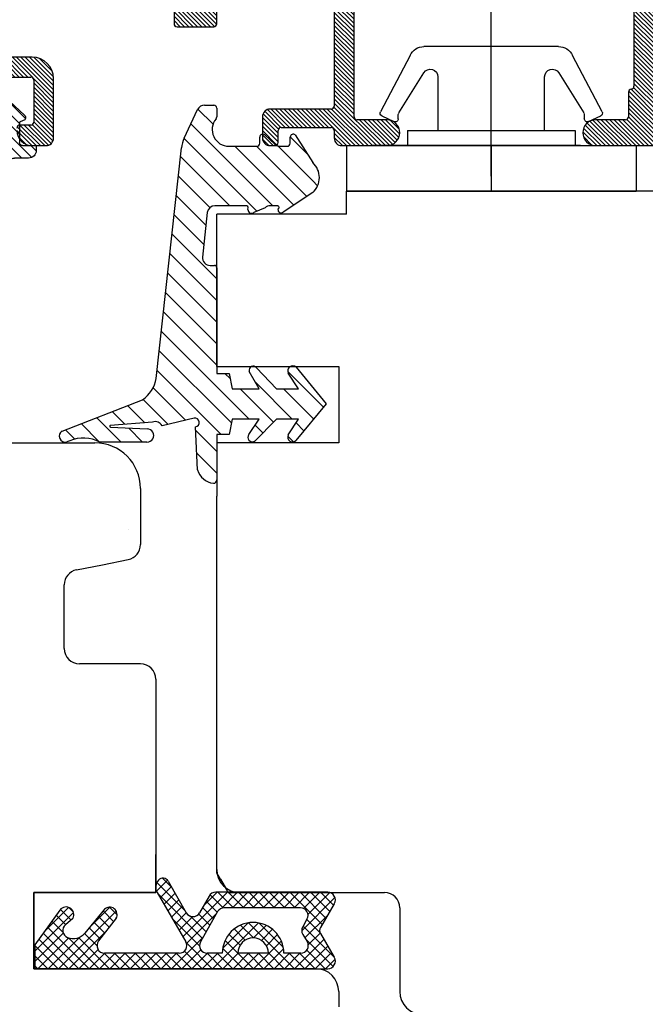
# Model space of a CAD drawing. Units: millimetres. Extents: x 28238 to 52398, y 2626 to 19826.
# Drawn here: x 37580 to 37621, y 13211 to 13276 of the extents above; entities that cross this region are included whole.
import ezdxf

# ---------------------------------------------------------------- set-up
doc = ezdxf.new("R2010")
doc.units = ezdxf.units.MM
doc.linetypes.add('DOT_CENTER', pattern=[14, 12, -1, 0, -1])
for name, color, linetype in [('1', 7, 'Continuous'), ('ościeżnica', 30, 'Continuous'), ('P', 7, 'Continuous'), ('skrzydło', 1, 'Continuous'), ('Thick_Solid_Layer', 7, 'Continuous'), ('WARSTWA_0', 7, 'Continuous'), ('Warstwa_1', 7, 'Continuous'), ('Warstwa_linii_____rodkowej', 7, 'Continuous')]:
    doc.layers.add(name, color=color, linetype=linetype)
doc.styles.get("Standard").update_dxf_attribs({"font": 'arial.ttf'})
doc.dimstyles.new('główny', dxfattribs={"dimtxt": 10, "dimasz": 3, "dimexe": 1, "dimexo": 5, "dimgap": 2, "dimtad": 1, "dimdec": 1, "dimrnd": 0.05, "dimdsep": 46, "dimtxsty": 'Standard', "dimcen": 1.5, "dimclrd": 5, "dimclre": 5, "dimclrt": 1, "dimadec": 1, "dimazin": 2, "dimtfac": 1, "dimtdec": 1, "dimtofl": 0, "dimtmove": 0, "dimatfit": 3, "dimfxl": 1, "dimtolj": 1, "dimtzin": 0, "dimarcsym": 0})

# ---------------------------------------------------------------- blocks, each defined once
blk = doc.blocks.new('*D142')
at = {"layer": 'Defpoints', "color": 0, "transparency": 16777216}
for p in [(37672.638, 13467.421), (36072.638, 13261.507), (37672.638, 13261.507)]:
    blk.add_point(p, dxfattribs=at)
at = {"layer": 'P', "color": 5, "lineweight": -2, "transparency": 16777216}
for p, q in [((36072.638, 13266.507), (36072.638, 13468.421)), ((37672.638, 13266.507), (37672.638, 13468.421))]:
    blk.add_line(p, q, dxfattribs=at)
at = {"layer": 'P', "color": 5, "linetype": 'Continuous', "lineweight": -2, "transparency": 16777216}
blk.add_line((36075.638, 13467.421), (37669.638, 13467.421), dxfattribs=at)
at = {"layer": 'P', "color": 5, "transparency": 16777216}
for points in [[(36075.638, 13467.921), (36075.638, 13466.921), (36072.638, 13467.421)], [(37669.638, 13467.921), (37669.638, 13466.921), (37672.638, 13467.421)]]:
    blk.add_solid(points, dxfattribs=at)
at = {"layer": 'P', "color": 1, "transparency": 16777216, "insert": (36872.638, 13507.714), "char_height": 75, "attachment_point": 5}
blk.add_mtext('\\A1;W = 1600', dxfattribs=at)
blk = doc.blocks.new('AU_1002_2_97')
at = {"layer": '1', "linetype": 'Continuous'}
h = blk.add_hatch(dxfattribs=at)
h.set_pattern_fill('CUSTOM314', color=3, scale=0.5, angle=135, pattern_type=2)
h.set_pattern_definition([(135, (-147.94986, 326.2371), (-6e-17, -0.7071068), [])])
edge = h.paths.add_edge_path()
edge.add_line((0.732, 2.036), (-0.503, 0.712))
edge.add_arc((0.26, 0), 1.044, 137, 223)
edge.add_line((-0.503, -0.712), (0.732, -2.036))
edge.add_arc((0.878, -1.9), 0.2, 222.99999, 346.70829)
edge.add_line((1.073, -1.946), (1.178, -1.7))
edge.add_line((1.178, -1.7), (2.521, -1.7))
edge.add_arc((2.521, -1.9), 0.2, 0, 90, ccw=False)
edge.add_line((2.721, -1.9), (2.721, -2.799))
edge.add_line((2.721, -2.799), (3.04, -2.799))
edge.add_arc((3.04, -2.299), 0.5, 270, 360)
edge.add_line((3.54, -2.299), (3.54, -1.362))
edge.add_arc((4.04, -1.362), 0.5, 145.12468, 180, ccw=False)
edge.add_arc((-33.505, 1.392), 37.217, 356.19621, 363.8927)
edge.add_arc((3.739, 4.178), 0.282, 135.17963, 246.49414, ccw=False)
edge.add_arc((-38.643, 8.63), 42.396, 354.2416, 357.49406)
edge.add_arc((3.449, 6.707), 0.272, 14.75456, 184.35138)
edge.add_arc((1.675, 6.413), 1.528, -88.848, 10.29939, ccw=False)
edge.add_arc((1.681, 4.659), 0.228, 83.93475, 278.46365)
edge.add_line((1.715, 4.434), (2.501, 4.223))
edge.add_arc((2.423, 3.934), 0.3, 0, 75, ccw=False)
edge.add_line((2.723, 3.934), (2.723, 1.9))
edge.add_arc((2.523, 1.9), 0.2, 270, 360, ccw=False)
edge.add_line((2.523, 1.7), (1.178, 1.7))
edge.add_line((1.178, 1.7), (1.073, 1.946))
edge.add_arc((0.878, 1.9), 0.2, 13.29171, 137.00001)
edge = h.paths.add_edge_path(flags=16)
edge.add_arc((2.478, 0.5), 0.2, 0, 90)
edge.add_line((2.478, 0.7), (0.666, 0.7))
edge.add_arc((0.666, 0.5), 0.2, 90, 137)
edge.add_line((0.52, 0.636), (0.054, 0.136))
edge.add_arc((0.2, 0), 0.2, 137, 223)
edge.add_line((0.054, -0.136), (0.52, -0.636))
edge.add_arc((0.666, -0.5), 0.2, 223, 270)
edge.add_line((0.666, -0.7), (2.478, -0.7))
edge.add_arc((2.478, -0.5), 0.2, 270, 360)
edge.add_line((2.678, -0.5), (2.678, 0.5))
at = {"layer": 'Warstwa_1', "color": 1, "linetype": 'Continuous'}
for p, q in [((1.715, 4.434), (2.501, 4.223)), ((2.723, 3.934), (2.723, 1.9)), ((3.274, 3.111), (3.274, 0.013)), ((0.732, 2.036), (-0.503, 0.712)), ((1.178, 1.7), (1.073, 1.946)), ((2.523, 1.7), (1.178, 1.7)), ((-0.503, -0.712), (0.732, -2.036)), ((1.073, -1.946), (1.178, -1.7)), ((1.178, -1.7), (2.521, -1.7)), ((2.721, -1.9), (2.721, -2.799)), ((3.54, -2.299), (3.54, -1.362)), ((2.721, -2.799), (3.04, -2.799))]:
    blk.add_line(p, q, dxfattribs=at)
blk.add_lwpolyline([(2.678, 0.5, 0.414214), (2.478, 0.7), (0.666, 0.7, 0.208), (0.52, 0.636), (0.054, 0.136, 0.39391), (0.054, -0.136), (0.52, -0.636, 0.208), (0.666, -0.7), (2.478, -0.7, 0.414214), (2.678, -0.5), (2.678, 0.5)], format="xyb", close=True, dxfattribs=at)
for centre, radius, start, end in [((1.675, 6.413), 1.528, -88.848, 10.29939), ((3.449, 6.707), 0.272, 14.75456, -175.64862), ((-38.643, 8.63), 42.396, -5.7584, -2.50594), ((1.681, 4.659), 0.228, 83.93475, -81.53635), ((2.423, 3.934), 0.3, 0, 75), ((3.739, 4.178), 0.282, 135.17963, -113.50586), ((-33.505, 1.392), 37.217, -3.80379, 3.8927), ((0.878, 1.9), 0.2, 13.29171, 137.00001), ((2.523, 1.9), 0.2, -90, 0), ((0.26, 0), 1.044, 137, -137), ((4.04, -1.362), 0.5, 145.12468, -180), ((2.521, -1.9), 0.2, 0, 90), ((0.878, -1.9), 0.2, -137.00001, -13.29171), ((3.04, -2.299), 0.5, -90, 0)]:
    blk.add_arc(centre, radius, start, end, dxfattribs=at)
blk = doc.blocks.new('_X945')
at = {"layer": 'Warstwa_1', "color": 1, "linetype": 'Continuous'}
for p, q in [((1839.817, 1968.863), (1839.817, 1973.663)), ((1847.517, 1973.663), (1847.517, 1963.463)), ((1848.817, 1962.763), (1848.817, 1973.363)), ((1867.167, 1971.367), (1867.167, 1964.76)), ((1837.017, 1969.663), (1837.017, 1968.863)), ((1837.217, 1968.663), (1839.617, 1968.663)), ((1827.717, 1966.663), (1824.382, 1966.663)), ((1823.763, 1965.363), (1827.617, 1965.363)), ((1829.117, 1961.363), (1829.117, 1965.263)), ((1827.817, 1965.163), (1827.817, 1962.413)), ((1866.817, 1964.363), (1866.817, 1962.763)), ((1842.817, 1962.763), (1842.817, 1961.363)), ((1847.317, 1963.263), (1843.317, 1963.263)), ((1827.617, 1962.213), (1826.917, 1962.213)), ((1844.045, 1962.063), (1847.317, 1962.063)), ((1850.967, 1962.563), (1849.017, 1962.563)), ((1866.617, 1962.563), (1864.667, 1962.563)), ((1843.845, 1961.063), (1843.845, 1961.863)), ((1847.517, 1961.863), (1847.517, 1961.363)), ((1827.717, 1960.863), (1828.617, 1960.863)), ((1843.317, 1960.863), (1843.645, 1960.863)), ((1848.017, 1960.863), (1850.967, 1960.863)), ((1864.667, 1960.863), (1870.967, 1960.863))]:
    blk.add_line(p, q, dxfattribs=at)
for centre, radius, start, end in [((1837.217, 1968.863), 0.2, 180, -90), ((1839.617, 1968.863), 0.2, -90, 0), ((1827.717, 1965.263), 1.4, 0, 90), ((1827.617, 1965.163), 0.2, 0, 90), ((1866.967, 1964.76), 0.2, -82.81924, 0), ((1867.017, 1964.363), 0.2, 97.18076, 180), ((1847.317, 1963.463), 0.2, -90, 0), ((1843.317, 1962.763), 0.5, 90, 180), ((1849.017, 1962.763), 0.2, 180, -90), ((1866.617, 1962.763), 0.2, -90, 0), ((1826.917, 1962.013), 0.2, 90, 180), ((1827.617, 1962.413), 0.2, -90, 0), ((1844.045, 1961.863), 0.2, 90, 180), ((1847.317, 1961.863), 0.2, 0, 90), ((1850.967, 1961.713), 0.85, -90, 90), ((1864.667, 1961.713), 0.85, 90, -90), ((1827.717, 1961.863), 1, 180, -90), ((1828.617, 1961.363), 0.5, -90, 0), ((1843.317, 1961.363), 0.5, 180, -90), ((1848.017, 1961.363), 0.5, 180, -90), ((1843.645, 1961.063), 0.2, -90, 0)]:
    blk.add_arc(centre, radius, start, end, dxfattribs=at)
blk = doc.blocks.new('A_1086_1_98')
at = {"layer": 'Thick_Solid_Layer', "linetype": 'Continuous'}
h = blk.add_hatch(dxfattribs=at)
h.set_pattern_fill('CUSTOM319', color=3, scale=0.2, angle=135, pattern_type=2)
h.set_pattern_definition([(135, (1498.94656, 2057.7553), (-2e-17, -0.28284271), [])])
h.paths.add_polyline_path([(1824.708, 1972.731), (1825.055, 1973.451), (1825.538, 1974.087), (1825.954, 1974.475), (1826.622, 1974.913), (1827.364, 1975.208), (1828.15, 1975.351), (1828.467, 1975.363), (1905.817, 1975.363), (1906.015, 1975.343), (1906.206, 1975.284), (1906.381, 1975.189), (1906.534, 1975.06), (1906.658, 1974.904), (1906.749, 1974.726), (1906.802, 1974.533), (1906.817, 1974.363), (1906.817, 1971.563), (1906.813, 1971.524), (1906.801, 1971.486), (1906.782, 1971.45), (1906.756, 1971.42), (1906.725, 1971.395), (1906.689, 1971.377), (1906.651, 1971.366), (1906.617, 1971.363), (1904.517, 1971.363), (1904.477, 1971.367), (1904.439, 1971.379), (1904.404, 1971.398), (1904.373, 1971.424), (1904.349, 1971.455), (1904.33, 1971.491), (1904.32, 1971.529), (1904.317, 1971.563), (1904.317, 1971.863), (1904.327, 1971.963), (1904.356, 1972.058), (1904.404, 1972.146), (1904.468, 1972.222), (1904.547, 1972.284), (1904.636, 1972.329), (1904.732, 1972.356), (1904.817, 1972.363), (1905.417, 1972.363), (1905.457, 1972.367), (1905.495, 1972.379), (1905.53, 1972.398), (1905.56, 1972.424), (1905.585, 1972.455), (1905.603, 1972.491), (1905.614, 1972.529), (1905.617, 1972.563), (1905.617, 1973.663), (1905.613, 1973.703), (1905.601, 1973.741), (1905.582, 1973.776), (1905.556, 1973.807), (1905.525, 1973.832), (1905.489, 1973.85), (1905.451, 1973.86), (1905.417, 1973.863), (1888.317, 1973.863), (1888.277, 1973.859), (1888.239, 1973.848), (1888.204, 1973.828), (1888.173, 1973.803), (1888.149, 1973.771), (1888.13, 1973.736), (1888.12, 1973.697), (1888.117, 1973.663), (1888.117, 1972.563), (1888.121, 1972.524), (1888.133, 1972.486), (1888.152, 1972.45), (1888.177, 1972.42), (1888.209, 1972.395), (1888.244, 1972.377), (1888.283, 1972.366), (1888.317, 1972.363), (1888.717, 1972.363), (1888.757, 1972.359), (1888.795, 1972.348), (1888.83, 1972.328), (1888.86, 1972.303), (1888.885, 1972.271), (1888.903, 1972.236), (1888.914, 1972.197), (1888.917, 1972.163), (1888.917, 1971.563), (1888.913, 1971.524), (1888.901, 1971.486), (1888.882, 1971.45), (1888.856, 1971.42), (1888.825, 1971.395), (1888.789, 1971.377), (1888.751, 1971.366), (1888.717, 1971.363), (1888.317, 1971.363), (1888.277, 1971.359), (1888.239, 1971.348), (1888.204, 1971.328), (1888.173, 1971.303), (1888.149, 1971.271), (1888.13, 1971.236), (1888.12, 1971.197), (1888.117, 1971.163), (1888.117, 1961.363), (1888.107, 1961.264), (1888.077, 1961.169), (1888.029, 1961.081), (1887.965, 1961.005), (1887.887, 1960.943), (1887.798, 1960.897), (1887.702, 1960.871), (1887.617, 1960.863), (1884.667, 1960.863), (1884.498, 1960.88), (1884.336, 1960.93), (1884.187, 1961.012), (1884.057, 1961.121), (1883.952, 1961.254), (1883.875, 1961.405), (1883.829, 1961.569), (1883.817, 1961.738), (1883.839, 1961.907), (1883.894, 1962.067), (1883.98, 1962.214), (1884.093, 1962.34), (1884.229, 1962.442), (1884.382, 1962.514), (1884.547, 1962.555), (1884.667, 1962.563), (1886.617, 1962.563), (1886.657, 1962.567), (1886.695, 1962.579), (1886.73, 1962.598), (1886.76, 1962.624), (1886.785, 1962.655), (1886.803, 1962.691), (1886.814, 1962.729), (1886.817, 1962.763), (1886.817, 1973.363), (1886.813, 1973.403), (1886.801, 1973.441), (1886.782, 1973.476), (1886.756, 1973.507), (1886.725, 1973.532), (1886.689, 1973.55), (1886.651, 1973.56), (1886.617, 1973.563), (1883.967, 1973.563), (1883.937, 1973.566), (1883.908, 1973.575), (1883.882, 1973.59), (1883.859, 1973.609), (1883.841, 1973.632), (1883.827, 1973.659), (1883.819, 1973.688), (1883.817, 1973.713), (1883.814, 1973.743), (1883.805, 1973.772), (1883.791, 1973.798), (1883.771, 1973.821), (1883.748, 1973.84), (1883.721, 1973.853), (1883.692, 1973.861), (1883.667, 1973.863), (1872.167, 1973.863), (1871.967, 1973.863), (1871.937, 1973.86), (1871.908, 1973.852), (1871.882, 1973.837), (1871.859, 1973.818), (1871.841, 1973.794), (1871.827, 1973.768), (1871.819, 1973.739), (1871.817, 1973.713), (1871.814, 1973.684), (1871.805, 1973.655), (1871.791, 1973.629), (1871.771, 1973.606), (1871.748, 1973.587), (1871.721, 1973.574), (1871.692, 1973.566), (1871.667, 1973.563), (1869.017, 1973.563), (1868.977, 1973.559), (1868.939, 1973.548), (1868.904, 1973.528), (1868.873, 1973.503), (1868.849, 1973.471), (1868.83, 1973.436), (1868.82, 1973.397), (1868.817, 1973.363), (1868.817, 1971.763), (1868.813, 1971.724), (1868.801, 1971.686), (1868.782, 1971.65), (1868.756, 1971.62), (1868.725, 1971.595), (1868.689, 1971.577), (1868.651, 1971.566), (1868.642, 1971.565), (1868.603, 1971.556), (1868.566, 1971.54), (1868.534, 1971.516), (1868.507, 1971.487), (1868.486, 1971.453), (1868.473, 1971.415), (1868.467, 1971.376), (1868.467, 1971.367), (1868.467, 1964.76), (1868.471, 1964.721), (1868.483, 1964.682), (1868.502, 1964.647), (1868.527, 1964.617), (1868.559, 1964.592), (1868.594, 1964.574), (1868.633, 1964.563), (1868.642, 1964.562), (1868.681, 1964.553), (1868.717, 1964.536), (1868.749, 1964.513), (1868.777, 1964.484), (1868.797, 1964.45), (1868.811, 1964.412), (1868.817, 1964.372), (1868.817, 1964.363), (1868.817, 1962.763), (1868.821, 1962.724), (1868.833, 1962.686), (1868.852, 1962.65), (1868.877, 1962.62), (1868.909, 1962.595), (1868.944, 1962.577), (1868.983, 1962.566), (1869.017, 1962.563), (1870.967, 1962.563), (1871.136, 1962.546), (1871.298, 1962.496), (1871.447, 1962.415), (1871.577, 1962.306), (1871.682, 1962.173), (1871.759, 1962.021), (1871.804, 1961.858), (1871.816, 1961.689), (1871.795, 1961.52), (1871.74, 1961.36), (1871.654, 1961.213), (1871.541, 1961.087), (1871.405, 1960.985), (1871.252, 1960.913), (1871.087, 1960.872), (1870.967, 1960.863), (1864.667, 1960.863), (1864.498, 1960.88), (1864.336, 1960.93), (1864.187, 1961.012), (1864.057, 1961.121), (1863.952, 1961.254), (1863.875, 1961.405), (1863.829, 1961.569), (1863.817, 1961.738), (1863.839, 1961.907), (1863.894, 1962.067), (1863.98, 1962.214), (1864.093, 1962.34), (1864.229, 1962.442), (1864.382, 1962.514), (1864.547, 1962.555), (1864.667, 1962.563), (1866.617, 1962.563), (1866.657, 1962.567), (1866.695, 1962.579), (1866.73, 1962.598), (1866.76, 1962.624), (1866.785, 1962.655), (1866.803, 1962.691), (1866.814, 1962.729), (1866.817, 1962.763), (1866.817, 1964.363), (1866.821, 1964.403), (1866.833, 1964.441), (1866.852, 1964.476), (1866.877, 1964.507), (1866.909, 1964.532), (1866.944, 1964.55), (1866.983, 1964.56), (1866.992, 1964.562), (1867.031, 1964.571), (1867.067, 1964.587), (1867.099, 1964.611), (1867.127, 1964.64), (1867.147, 1964.674), (1867.161, 1964.712), (1867.167, 1964.751), (1867.167, 1964.76), (1867.167, 1971.367), (1867.163, 1971.406), (1867.151, 1971.444), (1867.132, 1971.479), (1867.106, 1971.51), (1867.075, 1971.535), (1867.039, 1971.553), (1867.001, 1971.564), (1866.992, 1971.565), (1866.953, 1971.574), (1866.916, 1971.59), (1866.884, 1971.614), (1866.857, 1971.643), (1866.836, 1971.677), (1866.823, 1971.715), (1866.817, 1971.754), (1866.817, 1971.763), (1866.817, 1973.363), (1866.813, 1973.403), (1866.801, 1973.441), (1866.782, 1973.476), (1866.756, 1973.507), (1866.725, 1973.532), (1866.689, 1973.55), (1866.651, 1973.56), (1866.617, 1973.563), (1863.967, 1973.563), (1863.937, 1973.566), (1863.908, 1973.575), (1863.882, 1973.59), (1863.859, 1973.609), (1863.841, 1973.632), (1863.827, 1973.659), (1863.819, 1973.688), (1863.817, 1973.713), (1863.814, 1973.743), (1863.805, 1973.772), (1863.791, 1973.798), (1863.771, 1973.821), (1863.748, 1973.84), (1863.721, 1973.853), (1863.692, 1973.861), (1863.667, 1973.863), (1851.967, 1973.863), (1851.937, 1973.86), (1851.908, 1973.852), (1851.882, 1973.837), (1851.859, 1973.818), (1851.841, 1973.794), (1851.827, 1973.768), (1851.819, 1973.739), (1851.817, 1973.713), (1851.814, 1973.684), (1851.805, 1973.655), (1851.791, 1973.629), (1851.771, 1973.606), (1851.748, 1973.587), (1851.721, 1973.574), (1851.692, 1973.566), (1851.667, 1973.563), (1849.017, 1973.563), (1848.977, 1973.559), (1848.939, 1973.548), (1848.904, 1973.528), (1848.873, 1973.503), (1848.849, 1973.471), (1848.83, 1973.436), (1848.82, 1973.397), (1848.817, 1973.363), (1848.817, 1962.763), (1848.821, 1962.724), (1848.833, 1962.686), (1848.852, 1962.65), (1848.877, 1962.62), (1848.909, 1962.595), (1848.944, 1962.577), (1848.983, 1962.566), (1849.017, 1962.563), (1850.967, 1962.563), (1851.136, 1962.546), (1851.298, 1962.496), (1851.447, 1962.415), (1851.577, 1962.306), (1851.682, 1962.173), (1851.759, 1962.021), (1851.804, 1961.858), (1851.816, 1961.689), (1851.795, 1961.52), (1851.74, 1961.36), (1851.654, 1961.213), (1851.541, 1961.087), (1851.405, 1960.985), (1851.252, 1960.913), (1851.087, 1960.872), (1850.967, 1960.863), (1848.017, 1960.863), (1847.917, 1960.873), (1847.822, 1960.903), (1847.734, 1960.951), (1847.658, 1961.015), (1847.596, 1961.093), (1847.551, 1961.182), (1847.524, 1961.278), (1847.517, 1961.363), (1847.517, 1961.863), (1847.513, 1961.903), (1847.501, 1961.941), (1847.482, 1961.976), (1847.456, 1962.007), (1847.425, 1962.032), (1847.389, 1962.05), (1847.351, 1962.06), (1847.317, 1962.063), (1844.045, 1962.063), (1844.006, 1962.059), (1843.967, 1962.048), (1843.932, 1962.028), (1843.902, 1962.003), (1843.877, 1961.971), (1843.859, 1961.936), (1843.848, 1961.897), (1843.845, 1961.863), (1843.845, 1961.063), (1843.841, 1961.024), (1843.83, 1960.986), (1843.81, 1960.95), (1843.785, 1960.92), (1843.753, 1960.895), (1843.718, 1960.877), (1843.679, 1960.866), (1843.645, 1960.863), (1843.317, 1960.863), (1843.217, 1960.873), (1843.122, 1960.903), (1843.034, 1960.951), (1842.958, 1961.015), (1842.896, 1961.093), (1842.851, 1961.182), (1842.824, 1961.278), (1842.817, 1961.363), (1842.817, 1962.763), (1842.827, 1962.863), (1842.856, 1962.958), (1842.904, 1963.046), (1842.968, 1963.122), (1843.047, 1963.184), (1843.136, 1963.229), (1843.232, 1963.256), (1843.317, 1963.263), (1847.317, 1963.263), (1847.357, 1963.267), (1847.395, 1963.279), (1847.43, 1963.298), (1847.46, 1963.324), (1847.485, 1963.355), (1847.503, 1963.391), (1847.514, 1963.429), (1847.517, 1963.463), (1847.517, 1973.663), (1847.513, 1973.703), (1847.501, 1973.741), (1847.482, 1973.776), (1847.456, 1973.807), (1847.425, 1973.832), (1847.389, 1973.85), (1847.351, 1973.86), (1847.317, 1973.863), (1840.017, 1973.863), (1839.977, 1973.859), (1839.939, 1973.848), (1839.904, 1973.828), (1839.873, 1973.803), (1839.849, 1973.771), (1839.83, 1973.736), (1839.82, 1973.697), (1839.817, 1973.663), (1839.817, 1968.863), (1839.813, 1968.824), (1839.801, 1968.786), (1839.782, 1968.75), (1839.756, 1968.72), (1839.725, 1968.695), (1839.689, 1968.677), (1839.651, 1968.666), (1839.617, 1968.663), (1837.217, 1968.663), (1837.177, 1968.667), (1837.139, 1968.679), (1837.104, 1968.698), (1837.073, 1968.724), (1837.049, 1968.755), (1837.03, 1968.791), (1837.02, 1968.829), (1837.017, 1968.863), (1837.017, 1969.663), (1837.021, 1969.703), (1837.033, 1969.741), (1837.052, 1969.776), (1837.077, 1969.807), (1837.109, 1969.832), (1837.144, 1969.85), (1837.183, 1969.86), (1837.217, 1969.863), (1838.317, 1969.863), (1838.357, 1969.867), (1838.395, 1969.879), (1838.43, 1969.898), (1838.46, 1969.924), (1838.485, 1969.955), (1838.503, 1969.991), (1838.514, 1970.029), (1838.517, 1970.063), (1838.517, 1973.663), (1838.513, 1973.703), (1838.501, 1973.741), (1838.482, 1973.776), (1838.456, 1973.807), (1838.425, 1973.832), (1838.389, 1973.85), (1838.351, 1973.86), (1838.317, 1973.863), (1828.467, 1973.863), (1827.97, 1973.814), (1827.494, 1973.666), (1827.055, 1973.427), (1826.674, 1973.105), (1826.363, 1972.714), (1826.137, 1972.269), (1826.118, 1972.218), (1824.194, 1966.932), (1824.184, 1966.893), (1824.182, 1966.853), (1824.188, 1966.814), (1824.202, 1966.776), (1824.222, 1966.742), (1824.25, 1966.713), (1824.282, 1966.69), (1824.319, 1966.674), (1824.358, 1966.665), (1824.382, 1966.663), (1827.717, 1966.663), (1827.995, 1966.635), (1828.262, 1966.553), (1828.507, 1966.419), (1828.721, 1966.239), (1828.895, 1966.02), (1829.022, 1965.771), (1829.096, 1965.501), (1829.117, 1965.263), (1829.117, 1961.363), (1829.107, 1961.264), (1829.077, 1961.169), (1829.029, 1961.081), (1828.965, 1961.005), (1828.887, 1960.943), (1828.798, 1960.897), (1828.702, 1960.871), (1828.617, 1960.863), (1827.717, 1960.863), (1827.518, 1960.883), (1827.327, 1960.942), (1827.152, 1961.038), (1826.999, 1961.167), (1826.875, 1961.323), (1826.785, 1961.501), (1826.731, 1961.693), (1826.717, 1961.863), (1826.717, 1962.013), (1826.721, 1962.053), (1826.733, 1962.091), (1826.752, 1962.126), (1826.777, 1962.157), (1826.809, 1962.182), (1826.844, 1962.2), (1826.883, 1962.21), (1826.917, 1962.213), (1827.617, 1962.213), (1827.657, 1962.217), (1827.695, 1962.229), (1827.73, 1962.248), (1827.76, 1962.274), (1827.785, 1962.305), (1827.803, 1962.341), (1827.814, 1962.379), (1827.817, 1962.413), (1827.817, 1965.163), (1827.813, 1965.203), (1827.801, 1965.241), (1827.782, 1965.276), (1827.756, 1965.307), (1827.725, 1965.332), (1827.689, 1965.35), (1827.651, 1965.36), (1827.617, 1965.363), (1823.763, 1965.363), (1823.723, 1965.359), (1823.685, 1965.348), (1823.65, 1965.328), (1823.619, 1965.303), (1823.595, 1965.271), (1823.576, 1965.236), (1823.575, 1965.232), (1822.574, 1962.482), (1822.564, 1962.443), (1822.562, 1962.403), (1822.568, 1962.364), (1822.582, 1962.326), (1822.603, 1962.292), (1822.63, 1962.263), (1822.663, 1962.24), (1822.699, 1962.224), (1822.738, 1962.215), (1822.762, 1962.213), (1823.517, 1962.213), (1823.557, 1962.209), (1823.595, 1962.198), (1823.63, 1962.178), (1823.66, 1962.153), (1823.685, 1962.121), (1823.703, 1962.086), (1823.714, 1962.047), (1823.717, 1962.013), (1823.717, 1961.863), (1823.697, 1961.665), (1823.638, 1961.474), (1823.542, 1961.299), (1823.414, 1961.146), (1823.257, 1961.022), (1823.079, 1960.931), (1822.887, 1960.878), (1822.717, 1960.863), (1821.817, 1960.863), (1821.618, 1960.883), (1821.427, 1960.942), (1821.252, 1961.038), (1821.099, 1961.167), (1820.975, 1961.323), (1820.885, 1961.501), (1820.831, 1961.693), (1820.817, 1961.893), (1820.843, 1962.091), (1820.877, 1962.205)])
at = {"layer": 'Warstwa_linii_____rodkowej', "color": 2, "linetype": 'DOT_CENTER'}
blk.add_line((1857.817, 1958.863), (1857.817, 1971.863), dxfattribs=at)
at = {"layer": 'Warstwa_1'}
blk.add_blockref('_X945', (0, 0), dxfattribs=at)
blk = doc.blocks.new('a_9304_27')
at = {"color": 2, "linetype": 'Continuous'}
for p, q in [((-4, 9.5), (-4, 0)), ((-4, 9.5), (-1, 9.5)), ((-1, 0), (-1, 9.5)), ((-9.923, 5.321), (-6.224, 7.268)), ((-5.95, 7.176), (-5.581, 6.385)), ((-6.141, 6.07), (-8.775, 4.424)), ((-5.762, 6.1), (-6.035, 6.1)), ((-5, 5.5), (-5, -5.5)), ((-5, 5.5), (-4, 5.5)), ((-10.5, -4.415), (-10.5, 4.415)), ((-8.51, 3.5), (-5, 3.5)), ((-4, 0), (-1, 0)), ((-4, 0), (-4, -9.5)), ((-1, -9.5), (-1, 0)), ((-5, -3.5), (-8.51, -3.5)), ((-8.775, -4.424), (-6.141, -6.07)), ((-6.224, -7.268), (-9.923, -5.321)), ((-5, -5.5), (-4, -5.5)), ((-6.035, -6.1), (-5.762, -6.1)), ((-5.581, -6.385), (-5.95, -7.176)), ((-4, -9.5), (-1, -9.5))]:
    blk.add_line(p, q, dxfattribs=at)
for centre, radius, start, end in [((-6.131, 7.091), 0.2, 25, 117.75933), ((-6.035, 5.9), 0.2, 90, 122), ((-5.762, 6.3), 0.2, -90, 25), ((-9.5, 4.415), 1, 115, 180), ((-8.51, 4), 0.5, 122, -90), ((-8.51, -4), 0.5, 90, -122), ((-9.5, -4.415), 1, 180, -115), ((-6.035, -5.9), 0.2, -122, -90), ((-5.762, -6.3), 0.2, -25, 90), ((-6.131, -7.091), 0.2, -117.75933, -25)]:
    blk.add_arc(centre, radius, start, end, dxfattribs=at)
blk = doc.blocks.new('*D160')
at = {"layer": 'Defpoints', "color": 0, "transparency": 16777216}
for p in [(36872.638, 13345.516), (36872.638, 13264.507), (37672.638, 13261.507)]:
    blk.add_point(p, dxfattribs=at)
at = {"layer": 'P', "color": 5, "lineweight": -2, "transparency": 16777216}
for p, q in [((36872.638, 13269.507), (36872.638, 13346.516)), ((37672.638, 13266.507), (37672.638, 13346.516))]:
    blk.add_line(p, q, dxfattribs=at)
at = {"layer": 'P', "color": 5, "linetype": 'Continuous', "lineweight": -2, "transparency": 16777216}
blk.add_line((37669.638, 13345.516), (36875.638, 13345.516), dxfattribs=at)
at = {"layer": 'P', "color": 5, "transparency": 16777216}
for points in [[(36875.638, 13346.016), (36875.638, 13345.016), (36872.638, 13345.516)], [(37669.638, 13346.016), (37669.638, 13345.016), (37672.638, 13345.516)]]:
    blk.add_solid(points, dxfattribs=at)
at = {"layer": 'P', "color": 1, "transparency": 16777216, "insert": (37272.638, 13385.809), "char_height": 75, "attachment_point": 5}
blk.add_mtext('\\A1;W2 = 800', dxfattribs=at)

msp = doc.modelspace()

# ---------------------------------------------------------------- hatches: boundary and pattern name
at = {"layer": '1', "linetype": 'Continuous'}
h = msp.add_hatch(dxfattribs=at)
h.set_pattern_fill('CUSTOM3', color=3, angle=-45, pattern_type=2)
h.set_pattern_definition([(315, (32348.5096, 14585.5045), (4e-16, 1.41421356), [])])
edge = h.paths.add_edge_path()
edge.add_line((37588.656, 13252.228), (37590.33, 13267.345))
edge.add_arc((37592.319, 13267.136), 2, 155, 174, ccw=False)
edge.add_line((37590.506, 13267.981), (37591.384, 13269.865))
edge.add_arc((37591.838, 13269.653), 0.5, 90, 155, ccw=False)
edge.add_line((37591.838, 13270.153), (37592.438, 13270.153))
edge.add_arc((37592.438, 13269.953), 0.2, 0, 90, ccw=False)
edge.add_line((37592.638, 13269.953), (37592.638, 13269.384))
edge.add_arc((37592.438, 13269.384), 0.2, -39.71514, 0, ccw=False)
edge.add_arc((37593.438, 13268.553), 1.1, 140.28486, 270)
edge.add_line((37593.438, 13267.453), (37595.254, 13267.453))
edge.add_arc((37595.254, 13267.653), 0.2, 270, 360)
edge.add_line((37595.454, 13267.653), (37595.454, 13268.053))
edge.add_arc((37595.654, 13268.053), 0.2, 47.22711, 180, ccw=False)
edge.add_line((37595.79, 13268.2), (37596.454, 13267.586))
edge.add_arc((37596.793, 13267.953), 0.5, 227.22711, 270)
edge.add_line((37596.793, 13267.453), (37597.254, 13267.453))
edge.add_arc((37597.254, 13267.653), 0.2, 270, 360)
edge.add_line((37597.454, 13267.653), (37597.454, 13268.053))
edge.add_arc((37597.654, 13268.053), 0.2, 47.22711, 180, ccw=False)
edge.add_line((37597.79, 13268.2), (37598.933, 13266.388))
edge.add_arc((37598.023, 13265.403), 1.341, -47.22712, 47.22712, ccw=False)
edge.add_line((37598.933, 13264.419), (37597.003, 13263.131))
edge.add_arc((37596.871, 13263.307), 0.22, 174.06257, 306.83545, ccw=False)
edge.add_line((37596.652, 13263.329), (37596.726, 13263.419))
edge.add_arc((37596.599, 13263.426), 0.128, 356.77333, 446.77333)
edge.add_line((37596.606, 13263.553), (37596.145, 13263.553))
edge.add_arc((37596.145, 13263.053), 0.5, 90.00001, 132.77288)
edge.add_line((37595.805, 13263.421), (37595.078, 13263.115))
edge.add_arc((37594.919, 13263.296), 0.241, 178.6627, 311.43558, ccw=False)
edge.add_line((37594.678, 13263.301), (37594.7, 13263.428))
edge.add_arc((37594.591, 13263.444), 0.111, 351.98953, 441.98953)
edge.add_line((37594.606, 13263.553), (37592.514, 13263.553))
edge.add_arc((37592.514, 13263.053), 0.5, 90, 174.00001)
edge.add_line((37592.017, 13263.106), (37591.71, 13260.19))
edge.add_arc((37592.207, 13260.137), 0.5, 174.00001, 270)
edge.add_line((37592.207, 13259.637), (37592.488, 13259.637))
edge.add_arc((37592.488, 13259.487), 0.15, 0, 90, ccw=False)
edge.add_line((37592.638, 13259.487), (37592.638, 13252.554))
edge.add_line((37592.638, 13252.554), (37593.443, 13252.554))
edge.add_line((37593.443, 13252.554), (37593.643, 13251.554))
edge.add_line((37593.643, 13251.554), (37595.408, 13251.554))
edge.add_line((37595.408, 13251.554), (37594.77, 13252.689))
edge.add_arc((37595.037, 13252.757), 0.275, 38.6791, 194.31103, ccw=False)
edge.add_line((37595.252, 13252.93), (37596.555, 13251.554))
edge.add_line((37596.555, 13251.554), (37598.002, 13251.554))
edge.add_line((37598.002, 13251.554), (37597.327, 13252.577))
edge.add_arc((37597.609, 13252.732), 0.322, 45.48448, 208.80502, ccw=False)
edge.add_line((37597.836, 13252.962), (37599.805, 13250.551))
edge.add_line((37599.805, 13250.551), (37597.829, 13248.165))
edge.add_arc((37597.6, 13248.38), 0.314, 153.57233, 316.89287, ccw=False)
edge.add_line((37597.32, 13248.519), (37598.002, 13249.553))
edge.add_line((37598.002, 13249.553), (37596.555, 13249.553))
edge.add_line((37596.555, 13249.553), (37595.108, 13248.101))
edge.add_arc((37594.972, 13248.362), 0.294, 141.95323, 297.58516, ccw=False)
edge.add_line((37594.74, 13248.543), (37595.408, 13249.553))
edge.add_line((37595.408, 13249.553), (37593.643, 13249.553))
edge.add_line((37593.643, 13249.553), (37593.443, 13248.553))
edge.add_line((37593.443, 13248.553), (37592.638, 13248.553))
edge.add_line((37592.638, 13248.553), (37592.638, 13245.581))
edge.add_arc((37592.44, 13245.553), 0.2, -96.03798, 7.99972, ccw=False)
edge.add_arc((37592.545, 13246.548), 1.2, 194.99948, 263.96203, ccw=False)
edge.add_line((37591.386, 13246.237), (37591.244, 13249.052))
edge.add_arc((37591.199, 13249.341), 0.292, 278.84181, 458.84181)
edge.add_line((37591.155, 13249.63), (37589.049, 13249.119))
edge.add_arc((37588.601, 13248.895), 0.5, 26.53526, 110.00068)
edge.add_line((37588.43, 13249.365), (37585.651, 13249.145))
edge.add_arc((37585.688, 13249.086), 0.0699, 122.03624, 250.03463)
edge.add_line((37585.665, 13249.02), (37588.08, 13248.917))
edge.add_arc((37588.072, 13248.485), 0.432, -91.15521, 88.84479, ccw=False)
edge.add_line((37588.063, 13248.053), (37584.963, 13248.053))
edge.add_arc((37583.9, 13246.057), 2.262, 61.96389, 113.21278)
edge.add_line((37583.008, 13248.136), (37582.805, 13248.067))
edge.add_arc((37582.698, 13248.441), 0.389, 119.64848, 285.89549, ccw=False)
edge.add_line((37582.506, 13248.779), (37587.764, 13250.829))
edge.add_arc((37586.675, 13252.506), 2, 303.00095, 352)
at = {"layer": '1', "ltscale": 10}
h = msp.add_hatch(dxfattribs=at)
h.set_pattern_fill('ANSI37', scale=0.15, angle=-90, style=0)
h.set_pattern_definition([(315, (37422.6244, 15965.49987), (0.336759605, 0.336759605), []), (45, (37422.6244, 15965.49987), (-0.336759605, 0.336759605), [])])
h.paths.add_polyline_path([(37599.434, 13215.814, -0.271162), (37599.434, 13216.218), (37600.344, 13217.772, 0.579349), (37599.913, 13218.525), (37592.567, 13218.525, 0.270107), (37592.131, 13218.272), (37591.511, 13217.177, -0.582147), (37590.642, 13217.176), (37589.46, 13219.254, 0.515952), (37588.811, 13219.32, 0.321878), (37588.732, 13218.507), (37590.611, 13215.276, -0.57836), (37590.179, 13214.525), (37585.286, 13214.525, -0.623251), (37584.891, 13215.331), (37586.04, 13216.816, 0.866101), (37585.273, 13217.41), (37583.994, 13215.849, -0.324448), (37582.858, 13215.551, -0.566717), (37582.714, 13216.396), (37583.19, 13216.804, 0.097635), (37583.213, 13216.834, 0.371987), (37583.062, 13217.456, 0.424216), (37582.35, 13217.352), (37580.713, 13215.07), (37580.713, 13213.507), (37599.913, 13213.507, 0.579349), (37600.344, 13214.259)])
h.paths.add_polyline_path([(37598.142, 13214.525), (37597.042, 13214.525, 1), (37593.002, 13214.525), (37592.011, 13214.525, -0.573907), (37591.575, 13215.271), (37592.692, 13217.252, -0.270723), (37593.128, 13217.507), (37598.121, 13217.507, -0.575867), (37598.555, 13216.759), (37598.273, 13216.264, 0.274284), (37598.281, 13215.754), (37598.568, 13215.287, -0.586741)], flags=16)
h.paths.add_polyline_path([(37596.022, 13214.525), (37594.022, 13214.525, -1)], flags=16)

# ---------------------------------------------------------------- linework, layer by layer
at = {"layer": '1', "color": 7}
msp.add_line((37616.488, 13267.496), (37602.788, 13267.496), dxfattribs=at)
at = {"layer": '1', "color": 7, "linetype": 'Continuous'}
for p, q in [((37588.638, 13218.507), (37588.638, 13221.007)), ((37593.388, 13218.507), (37593.184, 13218.86)), ((37593.388, 13218.507), (37593.184, 13218.86)), ((37599.138, 13213.507), (37588.638, 13213.507)), ((37588.638, 13213.507), (37599.138, 13213.507)), ((37588.638, 13213.507), (37599.138, 13213.507)), ((37599.138, 13213.507), (37588.638, 13213.507))]:
    msp.add_line(p, q, dxfattribs=at)
at = {"layer": '1', "color": 7, "ltscale": 10}
for p, q in [((37589.46, 13219.254), (37590.642, 13217.176)), ((37588.732, 13218.507), (37590.611, 13215.276)), ((37592.131, 13218.272), (37591.511, 13217.177)), ((37599.913, 13218.525), (37592.567, 13218.525)), ((37582.35, 13217.352), (37580.713, 13215.07)), ((37585.273, 13217.41), (37583.994, 13215.849)), ((37598.121, 13217.507), (37593.128, 13217.507)), ((37600.344, 13217.772), (37599.434, 13216.218)), ((37583.19, 13216.804), (37582.714, 13216.396)), ((37586.04, 13216.816), (37584.891, 13215.331)), ((37592.692, 13217.252), (37591.575, 13215.271)), ((37598.555, 13216.759), (37598.273, 13216.264)), ((37582.858, 13215.551), (37582.858, 13215.551)), ((37598.281, 13215.754), (37598.568, 13215.287)), ((37599.434, 13215.814), (37600.344, 13214.259)), ((37580.713, 13215.07), (37580.713, 13213.507)), ((37590.179, 13214.525), (37585.286, 13214.525)), ((37593.002, 13214.525), (37592.011, 13214.525)), ((37596.022, 13214.525), (37594.022, 13214.525)), ((37598.142, 13214.525), (37597.042, 13214.525)), ((37580.713, 13213.507), (37599.913, 13213.507))]:
    msp.add_line(p, q, dxfattribs=at)
for centre, radius, start, end in [((37589.338, 13218.859), 0.7, 138.80456, 210.17352), ((37589.112, 13219.056), 0.4, 29.63838, 138.80456), ((37592.567, 13218.025), 0.5, 90, 150.46122), ((37599.913, 13218.025), 0.5, 329.65675, 90), ((37582.756, 13217.06), 0.5, 52.38161, 144.33141), ((37582.777, 13217.057), 0.49, 332.90698, 54.52525), ((37585.614, 13217.057), 0.49, 330.4752, 134.05871), ((37593.128, 13217.007), 0.5, 90, 150.59281), ((37598.121, 13217.007), 0.5, 330.25512, 90), ((37583.124, 13216.88), 0.1, 310.60129, 332.90698), ((37591.076, 13217.424), 0.5, 209.63838, 330.46122), ((37583.039, 13216.017), 0.5, 130.60129, 248.76513), ((37595.022, 13214.525), 2.02, 0, 180), ((37598.707, 13216.016), 0.5, 150.25512, 211.6075), ((37599.78, 13216.016), 0.4, 149.65675, 210.34325), ((37583.221, 13216.483), 1, 248.76513, 320.66729), ((37595.022, 13214.525), 1, 0, 180), ((37585.286, 13215.025), 0.5, 142.26695, 270), ((37590.179, 13215.025), 0.5, 270, 30.17352), ((37592.011, 13215.025), 0.5, 150.59281, 270), ((37598.142, 13215.025), 0.5, 270, 31.6075), ((37599.913, 13214.007), 0.5, 270, 30.34325)]:
    msp.add_arc(centre, radius, start, end, dxfattribs=at)
at = {"layer": 'ościeżnica', "linetype": 'Continuous'}
for p, q in [((37601.138, 13263.007), (37601.138, 13264.507)), ((37669.638, 13264.507), (37601.138, 13264.507)), ((37601.138, 13263.007), (37592.638, 13263.007)), ((37592.638, 13254.507), (37592.638, 13263.007)), ((37592.638, 13253.007), (37592.638, 13254.507)), ((37592.638, 13253.007), (37600.638, 13253.007)), ((37600.638, 13253.007), (37600.638, 13248.007)), ((37592.638, 13248.007), (37592.638, 13244.507)), ((37600.638, 13248.007), (37592.638, 13248.007)), ((37592.638, 13219.807), (37592.638, 13244.507)), ((37592.878, 13219.391), (37592.638, 13219.807)), ((37592.878, 13219.391), (37592.638, 13219.807)), ((37593.184, 13218.86), (37592.878, 13219.391)), ((37592.878, 13219.391), (37593.184, 13218.86)), ((37593.388, 13218.507), (37603.638, 13218.507)), ((37604.638, 13217.507), (37604.638, 13216.507)), ((37604.638, 13216.507), (37604.638, 13212.007))]:
    msp.add_line(p, q, dxfattribs=at)
for centre, radius, start, end in [((37594.138, 13220.007), 1.5, 180, 270), ((37594.138, 13220.007), 1.5, 180, 270), ((37594.138, 13220.007), 1.5, 180, 270), ((37603.638, 13217.507), 1, 0, 90), ((37606.138, 13212.007), 1.5, 180, 270)]:
    msp.add_arc(centre, radius, start, end, dxfattribs=at)
at = {"layer": 'ościeżnica', "ltscale": 10}
msp.add_arc((37594.138, 13220.007), 1.5, 180, 270, dxfattribs=at)
at = {"layer": 'skrzydło', "linetype": 'Continuous'}
for p, q in [((37558.638, 13248.007), (37584.638, 13248.007)), ((37587.638, 13245.007), (37587.638, 13241.327)), ((37586.834, 13242.346), (37586.834, 13242.346)), ((37583.441, 13239.668), (37585.138, 13240.007)), ((37585.138, 13240.007), (37586.834, 13240.346)), ((37582.638, 13238.007), (37582.638, 13238.687)), ((37582.638, 13234.507), (37582.638, 13238.007)), ((37587.638, 13233.507), (37583.638, 13233.507)), ((37588.638, 13232.507), (37588.638, 13232.007)), ((37588.638, 13232.007), (37588.638, 13230.007)), ((37588.638, 13230.007), (37588.638, 13228.007)), ((37588.638, 13228.007), (37588.638, 13218.507)), ((37580.638, 13218.507), (37580.638, 13214.007)), ((37588.638, 13218.507), (37580.638, 13218.507)), ((37580.638, 13218.507), (37588.638, 13218.507)), ((37580.638, 13215.007), (37580.638, 13218.507)), ((37580.638, 13218.007), (37580.638, 13218.507)), ((37580.638, 13218.507), (37588.638, 13218.507)), ((37588.638, 13218.507), (37580.638, 13218.507)), ((37580.638, 13218.507), (37580.638, 13213.507)), ((37580.638, 13214.007), (37580.638, 13218.007)), ((37580.638, 13214.007), (37580.638, 13215.007)), ((37580.638, 13214.007), (37580.638, 13213.507)), ((37580.638, 13213.507), (37580.638, 13214.007)), ((37580.638, 13213.507), (37580.638, 13214.007)), ((37588.638, 13213.507), (37580.638, 13213.507)), ((37580.638, 13213.507), (37588.638, 13213.507)), ((37580.638, 13213.507), (37588.638, 13213.507)), ((37588.638, 13213.507), (37580.638, 13213.507)), ((37600.638, 13212.007), (37600.638, 13211.007))]:
    msp.add_line(p, q, dxfattribs=at)
at = {"layer": 'skrzydło', "ltscale": 10}
for p, q in [((37587.638, 13218.507), (37580.638, 13218.507)), ((37580.638, 13218.507), (37580.638, 13213.507)), ((37599.138, 13213.507), (37580.638, 13213.507))]:
    msp.add_line(p, q, dxfattribs=at)
at = {"layer": 'skrzydło', "linetype": 'Continuous'}
for centre, radius, start, end in [((37584.638, 13245.007), 3, 0, 90), ((37586.638, 13241.327), 1, 281.30993, 0), ((37583.638, 13238.687), 1, 101.30993, 180), ((37583.638, 13234.507), 1, 180, 270), ((37587.638, 13232.507), 1, 0, 90), ((37599.138, 13212.007), 1.5, 0, 90), ((37599.138, 13212.007), 1.5, 0, 90), ((37599.138, 13212.007), 1.5, 0, 90)]:
    msp.add_arc(centre, radius, start, end, dxfattribs=at)
at = {"layer": 'WARSTWA_0', "color": 1, "linetype": 'Continuous'}
for p, q in [((37590.506, 13267.981), (37591.384, 13269.865)), ((37591.838, 13270.153), (37592.438, 13270.153)), ((37592.638, 13269.953), (37592.638, 13269.384)), ((37595.454, 13267.653), (37595.454, 13268.053)), ((37595.79, 13268.2), (37596.454, 13267.586)), ((37597.454, 13267.653), (37597.454, 13268.053)), ((37597.79, 13268.2), (37598.933, 13266.388)), ((37588.656, 13252.228), (37590.33, 13267.345)), ((37593.438, 13267.453), (37595.254, 13267.453)), ((37596.793, 13267.453), (37597.254, 13267.453)), ((37598.933, 13264.419), (37597.003, 13263.131)), ((37594.606, 13263.553), (37592.514, 13263.553)), ((37594.678, 13263.301), (37594.7, 13263.428)), ((37595.805, 13263.421), (37595.078, 13263.115)), ((37596.606, 13263.553), (37596.145, 13263.553)), ((37596.652, 13263.329), (37596.726, 13263.419)), ((37592.017, 13263.106), (37591.71, 13260.19)), ((37592.207, 13259.637), (37592.488, 13259.637)), ((37592.638, 13259.487), (37592.638, 13252.554)), ((37595.252, 13252.93), (37596.555, 13251.554)), ((37597.836, 13252.962), (37599.805, 13250.551)), ((37592.638, 13252.554), (37593.443, 13252.554)), ((37593.443, 13252.554), (37593.643, 13251.554)), ((37595.408, 13251.554), (37594.77, 13252.689)), ((37598.002, 13251.554), (37597.327, 13252.577)), ((37593.643, 13251.554), (37595.408, 13251.554)), ((37596.555, 13251.554), (37598.002, 13251.554)), ((37582.506, 13248.779), (37587.764, 13250.829)), ((37599.805, 13250.551), (37597.829, 13248.165)), ((37588.43, 13249.365), (37585.651, 13249.145)), ((37585.665, 13249.02), (37588.08, 13248.917)), ((37591.155, 13249.63), (37589.049, 13249.119)), ((37591.386, 13246.237), (37591.244, 13249.052)), ((37593.643, 13249.553), (37593.443, 13248.553)), ((37595.408, 13249.553), (37593.643, 13249.553)), ((37594.74, 13248.543), (37595.408, 13249.553)), ((37596.555, 13249.553), (37595.108, 13248.101)), ((37598.002, 13249.553), (37596.555, 13249.553)), ((37597.32, 13248.519), (37598.002, 13249.553)), ((37592.638, 13248.553), (37592.638, 13245.581)), ((37593.443, 13248.553), (37592.638, 13248.553)), ((37583.008, 13248.136), (37582.805, 13248.067)), ((37588.063, 13248.053), (37584.963, 13248.053))]:
    msp.add_line(p, q, dxfattribs=at)
for centre, radius, start, end in [((37591.838, 13269.653), 0.5, 90, 155), ((37592.438, 13269.953), 0.2, 0, 90), ((37593.438, 13268.553), 1.1, 140.28486, 270), ((37592.438, 13269.384), 0.2, 320.28486, 0), ((37592.319, 13267.136), 2, 155, 174), ((37595.654, 13268.053), 0.2, 47.22711, 180), ((37597.654, 13268.053), 0.2, 47.22711, 180), ((37595.254, 13267.653), 0.2, 270, 360), ((37596.793, 13267.953), 0.5, 227.22711, 270), ((37597.254, 13267.653), 0.2, 270, 360), ((37598.023, 13265.403), 1.341, 312.77288, 47.22712), ((37592.514, 13263.053), 0.5, 90, 174.00001), ((37594.591, 13263.444), 0.111, 351.98953, 81.98953), ((37594.919, 13263.296), 0.241, 178.6627, 311.43558), ((37596.145, 13263.053), 0.5, 90.00001, 132.77288), ((37596.599, 13263.426), 0.128, 356.77333, 86.77333), ((37596.871, 13263.307), 0.22, 174.06257, 306.83545), ((37592.207, 13260.137), 0.5, 174.00001, 270), ((37592.488, 13259.487), 0.15, 0, 90), ((37595.037, 13252.757), 0.275, 38.6791, 194.31103), ((37597.609, 13252.732), 0.322, 45.48448, 208.80502), ((37586.675, 13252.506), 2, 303.00095, 352), ((37585.688, 13249.086), 0.0699, 122.03624, 250.03463), ((37588.601, 13248.895), 0.5, 26.53526, 110.00068), ((37591.199, 13249.341), 0.292, 278.84181, 98.84181), ((37582.698, 13248.441), 0.389, 119.64848, 285.89549), ((37588.072, 13248.485), 0.432, 268.84479, 88.84479), ((37594.972, 13248.362), 0.294, 141.95323, 297.58516), ((37597.6, 13248.38), 0.314, 153.57233, 316.89287), ((37583.9, 13246.057), 2.262, 61.96389, 113.21278), ((37592.545, 13246.548), 1.2, 194.99948, 263.96203), ((37592.44, 13245.553), 0.2, 263.96202, 7.99972)]:
    msp.add_arc(centre, radius, start, end, dxfattribs=at)

# ---------------------------------------------------------------- block references
at = {"layer": 'Warstwa_1', "xscale": -1, "yscale": -1, "rotation": 180}
msp.add_blockref('A_1086_1_98', (35752.821, 11306.632), dxfattribs=at)
at = {"layer": 'Warstwa_1', "xscale": -1, "rotation": 90}
for name, p in [('a_9304_27', (37610.638, 13263.496)), ('AU_1002_2_97', (37578.004, 13270.219))]:
    msp.add_blockref(name, p, dxfattribs=at)

# ---------------------------------------------------------------- dimensions: what is measured, and where the dimension line sits
at = {"layer": 'P'}
for base, p1, p2, text, picture, middle in [((37672.638, 13467.421), (36072.638, 13261.507), (37672.638, 13261.507), 'W = <>', '*D142', (36872.638, 13507.714)), ((36872.638, 13345.516), (37672.638, 13261.507), (36872.638, 13264.507), 'W2 = <>', '*D160', (37272.638, 13385.809))]:
    dim = msp.add_linear_dim(base=base, p1=p1, p2=p2, text=text, dimstyle='główny', override={"dimtxt": 75}, dxfattribs=at)
    dim.commit()
    dim.dimension.update_dxf_attribs({"geometry": picture, "text_midpoint": middle})

doc.saveas('drawing.dxf')
